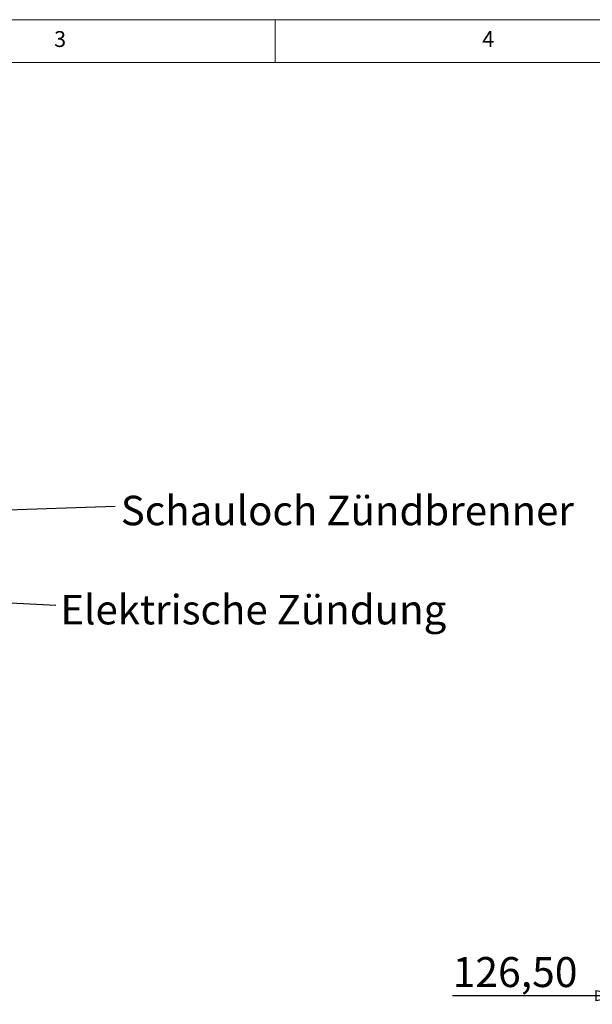
# Model space of a CAD drawing. Units: millimetres. Extents: x 5 to 505, y 5 to 292.
# Drawn here: x 130 to 197, y 177 to 292 of the extents above; entities that cross this region are included whole.
import ezdxf

# ---------------------------------------------------------------- set-up
doc = ezdxf.new("R2010")
doc.units = ezdxf.units.MM
doc.layers.add('BEMAßUNG', color=96, linetype='Continuous')
doc.styles.add('SLDTEXTSTYLE0', font='TXT', dxfattribs={"width": 0.75})
doc.styles.add('SLDTEXTSTYLE1', font='TXT', dxfattribs={"width": 0.7})
doc.dimstyles.new('SLDDIMSTYLE0', dxfattribs={"dimtxt": 3.5, "dimasz": 3.556, "dimexe": 0, "dimexo": 0.0625, "dimgap": 0.875, "dimtad": 1, "dimlfac": 15, "dimrnd": 1e-09, "dimzin": 12, "dimdsep": 46, "dimtxsty": 'SLDTEXTSTYLE0', "dimblk1": 'CLOSED', "dimblk2": 'CLOSED', "dimsah": 1, "dimcen": 0.09, "dimadec": 0, "dimazin": 3, "dimtfac": 1, "dimtofl": 0, "dimtmove": 0, "dimatfit": 3, "dimldrblk": 'CLOSED', "dimfxl": 0, "dimfrac": 2, "dimtolj": 1, "dimtzin": 12, "dimarcsym": 0})
doc.dimstyles.new('SLDDIMSTYLE5', dxfattribs={"dimtxt": 0.18, "dimasz": 0.762, "dimexe": 0, "dimexo": 0.0625, "dimgap": 0, "dimtad": 0, "dimtih": 1, "dimtoh": 1, "dimdec": 0, "dimrnd": 1e-09, "dimzin": 0, "dimdsep": 46, "dimtxsty": 'Standard', "dimblk1": 'DOT', "dimblk2": 'DOT', "dimsah": 1, "dimcen": 0.09, "dimadec": 0, "dimazin": 0, "dimtfac": 0.762, "dimtdec": 0, "dimtofl": 0, "dimtmove": 0, "dimatfit": 3, "dimldrblk": 'DOT', "dimfxl": 0, "dimfrac": 2, "dimtolj": 1, "dimtzin": 0, "dimarcsym": 0})
doc.dimstyles.new('SLDDIMSTYLE6', dxfattribs={"dimtxt": 0.18, "dimasz": 3.556, "dimexe": 0, "dimexo": 0.0625, "dimgap": 0, "dimtad": 0, "dimtih": 1, "dimtoh": 1, "dimdec": 0, "dimrnd": 1e-09, "dimzin": 0, "dimdsep": 46, "dimtxsty": 'Standard', "dimsah": 1, "dimcen": 0.09, "dimadec": 0, "dimazin": 0, "dimtfac": 3.556, "dimtdec": 0, "dimtofl": 0, "dimtmove": 0, "dimatfit": 3, "dimfxl": 0, "dimfrac": 2, "dimtolj": 1, "dimtzin": 0, "dimarcsym": 0})

# ---------------------------------------------------------------- blocks, each defined once
blk = doc.blocks.new('SW_NOTE_25')
at = {"layer": 'BEMAßUNG', "color": 0, "insert": (0.53, 1.21), "char_height": 3.4396, "attachment_point": 1, "style": 'SLDTEXTSTYLE1'}
blk.add_mtext('Elektrische Zündung', dxfattribs=at)
blk = doc.blocks.new('_DOT')
at = {"color": 0, "linetype": 'ByBlock', "lineweight": -2}
blk.add_line((-0.5, 0), (-1, 0), dxfattribs=at)
at = {"color": 0, "linetype": 'ByBlock', "const_width": 0.5}
blk.add_lwpolyline([(-0.25, 0, 1), (0.25, 0, 1)], format="xyb", close=True, dxfattribs=at)
blk = doc.blocks.new('SW_NOTE_26')
at = {"layer": 'BEMAßUNG', "color": 0, "insert": (0.64, 1.21), "char_height": 3.4396, "attachment_point": 1, "style": 'SLDTEXTSTYLE1'}
blk.add_mtext('Schauloch Zündbrenner', dxfattribs=at)
blk = doc.blocks.new('_CLOSED')
at = {"color": 0, "linetype": 'ByBlock', "lineweight": -2}
for p, q in [((-1, 0.166667), (0, 0)), ((-1, 0.166667), (-1, -0.166667)), ((0, 0), (-1, -0.166667)), ((0, 0), (-1, 0))]:
    blk.add_line(p, q, dxfattribs=at)
blk = doc.blocks.new('_D_13')
at = {"layer": 'BEMAßUNG'}
for p, q in [((200.99, 193.24), (200.99, 177.07)), ((209.42, 184.94), (209.42, 177.07)), ((200.99, 178.07), (180.71, 178.07)), ((200.99, 178.07), (209.42, 178.07)), ((209.42, 178.07), (215.77, 178.07))]:
    blk.add_line(p, q, dxfattribs=at)
at = {"layer": 'BEMAßUNG', "xscale": 3.556, "yscale": 3.556}
blk.add_blockref('_CLOSED', (200.99, 178.07, 0.44), dxfattribs=at)
at = {"layer": 'BEMAßUNG', "xscale": 3.556, "yscale": 3.556, "rotation": 180.0000000000004}
blk.add_blockref('_CLOSED', (209.42, 178.07, 0.44), dxfattribs=at)
at = {"layer": 'BEMAßUNG', "insert": (180.71, 182.58), "char_height": 3.5, "attachment_point": 1, "style": 'SLDTEXTSTYLE0'}
blk.add_mtext('126,50', dxfattribs=at)

msp = doc.modelspace()

# ---------------------------------------------------------------- linework, layer by layer
at = {"color": 7, "linetype": 'Continuous', "lineweight": 0}
for p, q in [((415, 292), (5, 292)), ((160, 287), (160, 292)), ((410, 287), (10, 287))]:
    msp.add_line(p, q, dxfattribs=at)

# ---------------------------------------------------------------- block references
at = {"layer": 'BEMAßUNG'}
for name, p in [('SW_NOTE_26', (141.31818, 235.21488)), ('SW_NOTE_25', (134.37603, 223.64463))]:
    msp.add_blockref(name, p, dxfattribs=at)

# ---------------------------------------------------------------- texts
at = {"color": 7, "linetype": 'Continuous', "lineweight": 0, "char_height": 1.85208, "attachment_point": 1, "style": 'SLDTEXTSTYLE0'}
for s, insert in [('3', (134.16667, 290.66802)), ('3', (134.16667, 290.66802)), ('4', (184.16667, 290.66802)), ('4', (184.16667, 290.66802))]:
    msp.add_mtext(s, dxfattribs=dict(at, insert=insert))

# ---------------------------------------------------------------- dimensions: what is measured, and where the dimension line sits
at = {"layer": 'BEMAßUNG'}
dim = msp.add_linear_dim(base=(209.42348, 178.06624), p1=(200.99015, 194.24442), p2=(209.42348, 185.94442), dimstyle='SLDDIMSTYLE0', dxfattribs=at)
dim.commit()
dim.dimension.update_dxf_attribs({"geometry": '_D_13', "text_midpoint": (187.82425, 178.06624), "dimtype": 160})

# ---------------------------------------------------------------- leaders
for points, dimstyle in [([(41.99588, 231.81674), (141.31818, 235.21488)], 'SLDDIMSTYLE6'), ([(53.73063, 227.97846), (134.37603, 223.64463)], 'SLDDIMSTYLE5')]:
    msp.add_leader(points, dimstyle=dimstyle, dxfattribs=at)

doc.saveas('drawing.dxf')
